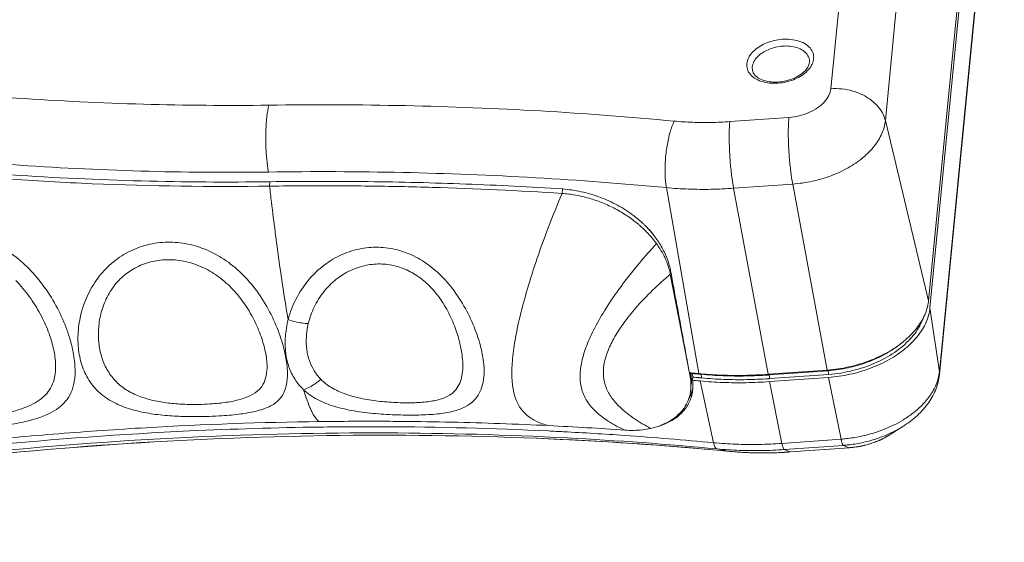
# Model space of a CAD drawing. Extents: x -84 to 1887, y -837 to 523.
# Drawn here: x 726 to 828, y -657 to -602 of the extents above; entities that cross this region are included whole.
import ezdxf

# ---------------------------------------------------------------- set-up
doc = ezdxf.new("R2010")
doc.units = 0
doc.header["$LTSCALE"] = 1.21
doc.header["$MEASUREMENT"] = 0
doc.layers.get('0').update_dxf_attribs({"linetype": 'CONTINUOUS', "lineweight": 9})

msp = doc.modelspace()

# ---------------------------------------------------------------- linework, layer by layer
at = {"color": 7, "linetype": 'Continuous'}
for p, q in [((809.86356, -609.62606), (816.57596, -540.85272)), ((815.50315, -612.92848), (822.21555, -544.15514)), ((826.6795, -562.78895), (819.9671, -631.56229)), ((820.11354, -632.31995), (826.82594, -563.54661)), ((827.79948, -570.15582), (821.08708, -638.92917)), ((827.80662, -570.43868), (821.09422, -639.21202)), ((801.73993, -607.3712), (801.75535, -607.72473)), ((801.75535, -607.72473), (801.75602, -607.72818)), ((799.41858, -613.03177), (805.5313, -612.59355)), ((819.9671, -631.56229), (815.50315, -612.92848)), ((751.86023, -619.25102), (751.81573, -619.70693)), ((782.11633, -620.00254), (782.07107, -620.46629)), ((792.86406, -619.86304), (796.21735, -639.1149)), ((799.8088, -619.9299), (805.92152, -619.49167)), ((799.8088, -619.9299), (803.36757, -639.18373)), ((809.48029, -638.7455), (805.92152, -619.49167)), ((793.2956, -628.48032), (793.26372, -628.80703)), ((793.26372, -628.80703), (795.31388, -639.41422)), ((821.08708, -638.92917), (820.11354, -632.31995)), ((795.35095, -639.03437), (795.31388, -639.41422)), ((795.33731, -639.03258), (795.34649, -639.08008)), ((795.59925, -639.47543), (795.56777, -639.79795)), ((796.4362, -639.18176), (796.50942, -639.56059)), ((803.36757, -639.18373), (809.48029, -638.7455)), ((809.58407, -638.81126), (803.47135, -639.24948)), ((803.47135, -639.24948), (803.54457, -639.62831)), ((809.62673, -639.50316), (803.51401, -639.94139)), ((809.65729, -639.19009), (803.54457, -639.62831)), ((809.65729, -639.19009), (809.56808, -638.72854)), ((810.91924, -645.89389), (809.62673, -639.50316)), ((821.09422, -639.21202), (821.08708, -638.92917)), ((796.36379, -639.87255), (797.7287, -646.26398)), ((803.51401, -639.94139), (804.80652, -646.33212)), ((815.89841, -645.474), (817.30733, -644.58804)), ((815.89762, -645.47449), (815.89841, -645.474)), ((810.91924, -645.89389), (804.80652, -646.33212)), ((811.15829, -646.53561), (805.04557, -646.97383)), ((811.15829, -646.53561), (811.76781, -646.78227)), ((799.4326, -647.1606), (798.1131, -646.9071)), ((799.4326, -647.1606), (799.45238, -647.16343)), ((805.04557, -646.97383), (805.6551, -647.2205)), ((805.6551, -647.2205), (811.76781, -646.78227)), ((805.6551, -647.2205), (805.67541, -647.22396)), ((805.67541, -647.22396), (811.78813, -646.78573)), ((811.76781, -646.78227), (811.78813, -646.78573))]:
    msp.add_line(p, q, dxfattribs=at)
for points, knots in [([(808.08345, -606.53235), (808.10211, -606.34114), (808.06165, -605.92588), (807.72243, -605.35181), (807.12943, -604.89667), (806.35895, -604.602), (805.4997, -604.47714), (804.63477, -604.50682), (803.81842, -604.66346), (803.07099, -604.92521), (802.3946, -605.28658), (801.80234, -605.75774), (801.35033, -606.33797), (801.19509, -606.80261), (801.17312, -607.02776)], [0, 0, 0, 0, 0.576346653, 1.211147867, 1.94431135, 2.776666246, 3.660379769, 4.532203982, 5.361328449, 6.14489905, 6.899412352, 7.651898241, 8.399816813, 9.078465515, 9.078465515, 9.078465515, 9.078465515]), ([(807.61304, -606.45542), (807.55879, -606.28243), (807.35384, -605.93445), (806.8461, -605.54509), (806.18579, -605.2921), (805.44951, -605.18501), (804.7084, -605.21024), (804.00902, -605.34421), (803.36876, -605.56813), (802.7893, -605.87725), (802.28152, -606.28037), (801.89279, -606.77783), (801.75887, -607.17715), (801.73993, -607.3712)], [0, 0, 0, 0, 0.543885368, 1.172149927, 1.885493594, 2.642848882, 3.389831814, 4.100090342, 4.7712547, 5.417357067, 6.061779619, 6.703029613, 7.28792335, 7.28792335, 7.28792335, 7.28792335]), ([(807.65904, -606.86261), (807.64143, -607.04298), (807.49646, -607.42646), (807.07017, -607.92593), (806.45173, -608.36761), (805.67907, -608.70974), (804.81552, -608.91708), (803.9411, -608.96741), (803.13597, -608.86), (802.46622, -608.60987), (801.97107, -608.24021), (801.7886, -607.89675), (801.75602, -607.72818)], [0, 0, 0, 0, 0.543705198, 1.18755031, 1.947973438, 2.804449863, 3.707536255, 4.598065904, 5.417632129, 6.127053188, 6.721706902, 7.236764351, 7.236764351, 7.236764351, 7.236764351]), ([(807.64699, -606.58958), (807.6528, -606.61964), (807.66136, -606.68012), (807.6652, -606.77155), (807.66199, -606.83233), (807.65904, -606.86261)], [0, 0, 0, 0, 0.0918666627, 0.1828713421, 0.2741453008, 0.2741453008, 0.2741453008, 0.2741453008]), ([(801.17312, -607.02776), (801.15446, -607.21896), (801.19455, -607.6338), (801.40703, -607.99276), (801.54497, -608.15321)], [0, 0, 0, 0, 0.576346653, 1.211147867, 1.211147867, 1.211147867, 1.211147867]), ([(801.54497, -608.15321), (801.7043, -608.33853), (802.12763, -608.66401), (802.89747, -608.95793), (803.75691, -609.08301), (804.62179, -609.05328), (805.43816, -608.89663), (806.18555, -608.63495), (806.86207, -608.27332), (807.45384, -607.8031), (807.76629, -607.40125), (807.88194, -607.18039)], [0, 0, 0, 0, 0.73316348, 1.56551838, 2.449231903, 3.321056109, 4.150180583, 4.933751183, 5.68826448, 6.440750374, 7.188668942, 7.188668942, 7.188668942, 7.188668942]), ([(712.47607, -609.39533), (716.85591, -609.88588), (725.61312, -610.67359), (738.71186, -611.30833), (747.41805, -611.38017), (751.73926, -611.32787)], [0, 0, 0, 0, 13.221690252, 26.368139304, 39.332718407, 39.332718407, 39.332718407, 39.332718407]), ([(805.5313, -612.59355), (805.88759, -612.568), (806.59507, -612.45677), (807.59553, -612.125), (808.48082, -611.64698), (809.19185, -611.05181), (809.68188, -610.37468), (809.83995, -609.86794), (809.86356, -609.62606)], [0, 0, 0, 0, 1.0715996, 2.136996439, 3.147958369, 4.072479194, 4.895830155, 5.624922226, 5.624922226, 5.624922226, 5.624922226]), ([(809.86356, -609.62606), (810.24421, -609.59877), (811.01139, -609.61213), (811.76482, -609.75748), (812.13127, -609.86283)], [0, 0, 0, 0, 1.144882493, 2.288774065, 2.288774065, 2.288774065, 2.288774065]), ([(812.13127, -609.86283), (812.51444, -609.97299), (813.24518, -610.25917), (814.20393, -610.88382), (814.95243, -611.66306), (815.289, -612.27813), (815.40219, -612.59171)], [0, 0, 0, 0, 1.196074011, 2.336804593, 3.407069909, 4.407219647, 4.407219647, 4.407219647, 4.407219647]), ([(751.73926, -611.32787), (751.65159, -611.71112), (751.52187, -612.56775), (751.4255, -613.93715), (751.41843, -615.41618), (751.50154, -616.86716), (751.6206, -617.80581), (751.69998, -618.24449)], [0, 0, 0, 0, 1.179454006, 2.592872716, 4.116156326, 5.613166812, 6.95059524, 6.95059524, 6.95059524, 6.95059524]), ([(751.73926, -611.32787), (756.45274, -611.2611), (765.83795, -611.29222), (779.82233, -611.8394), (789.07668, -612.54118), (793.66552, -612.97639)], [0, 0, 0, 0, 14.141854266, 28.148720325, 41.976990427, 41.976990427, 41.976990427, 41.976990427]), ([(793.66552, -612.97639), (793.49216, -613.34774), (793.19871, -614.19095), (792.90019, -615.55817), (792.72959, -617.03538), (792.70294, -618.48634), (792.78795, -619.42608), (792.86406, -619.86304)], [0, 0, 0, 0, 1.229447377, 2.665485283, 4.192380597, 5.682582829, 7.013210914, 7.013210914, 7.013210914, 7.013210914]), ([(793.66552, -612.97639), (794.29288, -613.03589), (795.56118, -613.11868), (797.4817, -613.13639), (798.77068, -613.07822), (799.41858, -613.03177)], [0, 0, 0, 0, 1.890538918, 3.810493621, 5.759193144, 5.759193144, 5.759193144, 5.759193144]), ([(805.5313, -612.59355), (805.51276, -612.78353), (805.4846, -613.19204), (805.47212, -613.60123), (805.46866, -613.81963)], [0, 0, 0, 0, 0.572647974, 1.227930422, 1.227930422, 1.227930422, 1.227930422]), ([(805.92152, -619.49167), (806.59953, -619.44306), (807.94679, -619.2472), (809.88082, -618.67951), (811.65144, -617.86276), (813.17346, -616.83527), (814.37407, -615.64215), (815.19344, -614.33482), (815.45849, -613.3861), (815.50315, -612.92848)], [0, 0, 0, 0, 2.039257894, 4.067890894, 6.027396111, 7.865953017, 9.549891156, 11.068730822, 12.448092187, 12.448092187, 12.448092187, 12.448092187]), ([(815.40219, -612.59171), (815.42218, -612.64709), (815.45899, -612.75847), (815.48955, -612.87173), (815.50315, -612.92848)], [0, 0, 0, 0, 0.1766340284, 0.351716122, 0.351716122, 0.351716122, 0.351716122]), ([(799.41858, -613.03177), (799.38103, -613.41656), (799.34386, -614.27159), (799.36028, -615.63381), (799.44467, -617.10709), (799.58928, -618.55384), (799.72762, -619.49071), (799.8088, -619.9299)], [0, 0, 0, 0, 1.159852282, 2.564356191, 4.085970534, 5.585294732, 6.925162504, 6.925162504, 6.925162504, 6.925162504]), ([(805.46866, -613.81963), (805.4613, -614.28442), (805.47541, -615.25083), (805.56067, -616.70749), (805.70465, -618.13494), (805.84147, -619.05861), (805.92152, -619.49167)], [0, 0, 0, 0, 1.39453806, 2.898037942, 4.376267289, 5.697460043, 5.697460043, 5.697460043, 5.697460043]), ([(711.75683, -616.21524), (716.21212, -616.73688), (725.12093, -617.57353), (738.44778, -618.24081), (747.30494, -618.30673), (751.69998, -618.24449)], [0, 0, 0, 0, 13.457161147, 26.8332449, 40.019696268, 40.019696268, 40.019696268, 40.019696268]), ([(711.57506, -617.80539), (712.90705, -617.95156), (715.73227, -618.24313), (720.05001, -618.63022), (726.01883, -619.08178), (736.59962, -619.66363), (745.70596, -619.79114), (751.81571, -619.70571)], [0, 0, 0, 0, 4.019948436, 8.520415795, 13.004747466, 21.97697094, 40.3080204, 40.3080204, 40.3080204, 40.3080204]), ([(711.61932, -617.35174), (716.11321, -617.84528), (725.08463, -618.63323), (738.50943, -619.25732), (747.42731, -619.31365), (751.86022, -619.25102)], [0, 0, 0, 0, 13.562716972, 27.008109178, 40.308176953, 40.308176953, 40.308176953, 40.308176953]), ([(751.69998, -618.24449), (756.32782, -618.17893), (765.5423, -618.20949), (779.27246, -618.74672), (788.35854, -619.43573), (792.86406, -619.86304)], [0, 0, 0, 0, 13.884896735, 27.636672839, 41.213893434, 41.213893434, 41.213893434, 41.213893434]), ([(751.81573, -619.70693), (753.10315, -619.68894), (755.44774, -619.66761), (758.86768, -619.66714), (763.19331, -619.702), (770.93789, -619.86239), (777.60316, -620.17518), (782.07107, -620.46629)], [0, 0, 0, 0, 3.86263229, 7.033939658, 10.259726622, 16.839759829, 30.271912529, 30.271912529, 30.271912529, 30.271912529]), ([(782.11633, -620.00254), (778.78588, -619.78679), (772.09126, -619.44384), (762.00251, -619.19425), (755.24825, -619.20315), (751.86023, -619.25102)], [0, 0, 0, 0, 10.012302745, 20.107318861, 30.272395965, 30.272395965, 30.272395965, 30.272395965]), ([(782.11633, -620.00254), (782.768, -620.04475), (784.08206, -620.23698), (785.99794, -620.80525), (787.81604, -621.64163), (789.29764, -622.5942), (790.13228, -623.2912), (790.4471, -623.58374)], [0, 0, 0, 0, 1.959113788, 3.966444824, 5.976075424, 7.942753452, 9.232035081, 9.232035081, 9.232035081, 9.232035081]), ([(792.86406, -619.86304), (793.62162, -619.93489), (795.15252, -620.0348), (797.47084, -620.05618), (799.02658, -619.98597), (799.8088, -619.9299)], [0, 0, 0, 0, 2.282864161, 4.599460466, 6.952133833, 6.952133833, 6.952133833, 6.952133833]), ([(780.68974, -644.49456), (780.23863, -644.38324), (779.4015, -644.09934), (778.49112, -643.50317), (777.92995, -642.91809), (777.58331, -642.42043), (777.30506, -641.8519), (777.02333, -640.98434), (776.84809, -639.70475), (776.88053, -637.9407), (777.14521, -635.84125), (777.64604, -633.39439), (778.38587, -630.60097), (779.77021, -626.21028), (781.07837, -622.8096), (782.07107, -620.46629)], [0, 0, 0, 0, 1.393942614, 2.62867349, 3.22019629, 3.817202889, 4.440689113, 5.112191048, 6.545938195, 8.288984666, 10.393191166, 12.885137989, 15.776784586, 19.058471529, 26.69318738, 26.69318738, 26.69318738, 26.69318738]), ([(782.07107, -620.46629), (782.54003, -620.49685), (783.48497, -620.61383), (784.88481, -620.94002), (786.25899, -621.4141), (787.57942, -622.02988), (788.82377, -622.77079), (789.67466, -623.40953), (790.11192, -623.78781), (790.18799, -623.85529)], [0, 0, 0, 0, 1.409883012, 2.849580481, 4.304806872, 5.76286232, 7.212803459, 8.642197395, 8.947259197, 8.947259197, 8.947259197, 8.947259197]), ([(753.73937, -633.51977), (753.39231, -631.51738), (752.7825, -627.47396), (752.26275, -623.41881), (752.0147, -621.37783)], [0, 0, 0, 0, 6.096738125, 12.264717478, 12.264717478, 12.264717478, 12.264717478]), ([(790.18799, -623.85529), (790.46071, -624.09721), (791.04681, -624.66559), (791.57038, -625.294), (791.83501, -625.65894)], [0, 0, 0, 0, 1.093669403, 2.446026952, 2.446026952, 2.446026952, 2.446026952]), ([(715.64297, -644.34853), (716.28411, -644.50232), (717.63239, -644.71179), (719.7128, -644.81629), (721.8455, -644.75667), (723.9264, -644.56355), (725.82115, -644.2615), (727.43296, -643.86964), (728.73182, -643.40782), (729.76285, -642.86275), (730.57933, -642.19358), (731.21332, -641.33618), (731.62813, -640.20609), (731.75678, -638.76444), (731.56893, -637.01714), (731.0521, -635.00435), (730.18353, -632.83614), (728.96135, -630.67955), (727.43262, -628.70063), (725.67022, -627.02592), (723.75891, -625.73838), (721.80364, -624.86855), (720.47325, -624.54346), (719.83098, -624.45058)], [0, 0, 0, 0, 1.977993086, 4.079181838, 6.24272927, 8.372938161, 10.344760677, 11.993675971, 13.34262243, 14.470671467, 15.47547716, 16.48413821, 17.631952359, 19.03976483, 20.787775745, 22.880708034, 25.255888478, 27.774642374, 30.293206907, 32.730690437, 35.036950906, 37.172237077, 39.119088639, 39.119088639, 39.119088639, 39.119088639]), ([(791.30129, -624.49245), (791.36375, -624.56657), (791.46108, -624.68516), (791.55586, -624.80577), (791.59039, -624.85045)], [0, 0, 0, 0, 0.2907743486, 0.4601787157, 0.4601787157, 0.4601787157, 0.4601787157]), ([(791.59039, -624.85045), (791.85599, -625.19403), (792.36519, -625.94292), (792.93813, -627.1204), (793.18974, -627.95791), (793.27044, -628.35122)], [0, 0, 0, 0, 1.302808134, 2.708062273, 3.912558823, 3.912558823, 3.912558823, 3.912558823]), ([(741.2665, -625.50621), (740.57181, -625.51742), (739.17068, -625.69623), (737.18112, -626.44415), (735.4242, -627.64193), (734.46614, -628.6852), (734.05231, -629.24425)], [0, 0, 0, 0, 2.084349827, 4.195379848, 6.318532303, 8.405194572, 8.405194572, 8.405194572, 8.405194572]), ([(747.66291, -643.42057), (748.28665, -643.36506), (749.46354, -643.2266), (751.05605, -642.86941), (752.32627, -642.30875), (753.18658, -641.44448), (753.62509, -640.30131), (753.71115, -638.88172), (753.47918, -637.14842), (752.92004, -635.12175), (752.00786, -632.93138), (750.74131, -630.79211), (749.17861, -628.90413), (747.39394, -627.38573), (745.4432, -626.28778), (743.38233, -625.63049), (741.96487, -625.49495), (741.2665, -625.50621)], [0, 0, 0, 0, 1.878614252, 3.550073251, 4.886270131, 5.985388307, 7.110312804, 8.477605939, 10.212305968, 12.33581281, 14.768304248, 17.3097644, 19.766123062, 22.087178562, 24.300193529, 26.436949251, 28.532325843, 28.532325843, 28.532325843, 28.532325843]), ([(768.92344, -628.39628), (768.38216, -627.93161), (767.23696, -627.12006), (765.32889, -626.3126), (763.32899, -625.96585), (761.28875, -626.0948), (759.27919, -626.71471), (757.40169, -627.82608), (755.76423, -629.39427), (754.48976, -631.32206), (753.93131, -632.77811), (753.73937, -633.51976)], [0, 0, 0, 0, 2.140110895, 4.176683492, 6.166044191, 8.174737694, 10.253460669, 12.416618844, 14.661221763, 16.99731922, 19.295584434, 19.295584434, 19.295584434, 19.295584434]), ([(791.83501, -625.65894), (792.0726, -625.9866), (792.49912, -626.65772), (792.92367, -627.58324), (793.10903, -628.16536), (793.16585, -628.37999)], [0, 0, 0, 0, 1.214188652, 2.377906454, 3.043981481, 3.043981481, 3.043981481, 3.043981481]), ([(739.69804, -627.50409), (739.14204, -627.63034), (738.05993, -628.01479), (736.64815, -628.96572), (735.89727, -629.80701), (735.57987, -630.25671)], [0, 0, 0, 0, 1.710480893, 3.404504763, 5.05578602, 5.05578602, 5.05578602, 5.05578602]), ([(746.76568, -642.15559), (747.272, -642.09672), (748.22729, -641.94841), (749.51458, -641.57807), (750.52378, -641.02576), (751.19141, -640.25892), (751.52734, -639.30419), (751.59344, -638.15717), (751.40206, -636.78427), (750.94746, -635.19253), (750.20883, -633.46191), (749.1887, -631.74867), (747.92337, -630.21074), (746.46448, -628.95583), (744.85995, -628.0314), (743.15684, -627.45923), (741.41203, -627.25591), (740.25523, -627.37756), (739.69804, -627.50409)], [0, 0, 0, 0, 1.52918857, 2.894799782, 4.002870038, 4.930846477, 5.874871749, 6.983388638, 8.348074557, 10.015272124, 11.936362583, 13.977498076, 15.976789508, 17.884860497, 19.719327063, 21.497732817, 23.23740028, 24.951512268, 24.951512268, 24.951512268, 24.951512268]), ([(767.94369, -629.655), (767.51691, -629.27805), (766.60516, -628.61953), (765.07178, -627.97025), (763.45224, -627.70345), (761.7963, -627.83359), (760.17053, -628.37051), (758.66359, -629.306), (757.36827, -630.60431), (756.38396, -632.17486), (755.96483, -633.34646), (755.82427, -633.93779)], [0, 0, 0, 0, 1.708245647, 3.344221552, 4.952493216, 6.585124034, 8.279452767, 10.040204652, 11.857871245, 13.733665607, 15.557098038, 15.557098038, 15.557098038, 15.557098038]), ([(788.56291, -644.96164), (787.98365, -644.69452), (786.93367, -644.14116), (785.59811, -643.1477), (784.77027, -642.20319), (784.32646, -641.39566), (784.02457, -640.57302), (783.87555, -639.43502), (784.04206, -637.95929), (784.53322, -636.31979), (785.3473, -634.50309), (786.48445, -632.50504), (788.05895, -630.17545), (789.32065, -628.56314), (790.07347, -627.66398)], [0, 0, 0, 0, 1.913650593, 3.54807055, 4.970145476, 5.638447931, 6.302618786, 7.589381744, 9.037709929, 10.726777861, 12.704387977, 14.998064959, 17.61540444, 21.133493764, 21.133493764, 21.133493764, 21.133493764]), ([(734.05231, -629.24425), (733.61842, -629.83039), (732.89698, -631.07041), (732.22581, -633.05185), (731.95085, -635.01564), (732.03832, -636.89242), (732.47819, -638.63211), (733.31086, -640.18385), (734.55632, -641.45619), (736.12592, -642.37645), (737.90759, -642.97234), (739.79212, -643.32505), (741.69819, -643.50882), (743.51471, -643.5749), (745.14493, -643.56545), (746.50719, -643.50982), (747.3158, -643.45144), (747.66291, -643.42057)], [0, 0, 0, 0, 2.18776989, 4.265310934, 6.240257416, 8.102117773, 9.868669575, 11.580607018, 13.32281809, 15.13990766, 16.986008121, 18.932644483, 20.880327467, 22.725894594, 24.383632781, 25.769909597, 26.815359372, 26.815359372, 26.815359372, 26.815359372]), ([(755.33791, -640.77394), (755.76501, -641.17513), (756.78575, -641.88171), (758.58612, -642.57394), (760.61901, -643.01425), (762.80648, -643.27637), (765.03754, -643.40425), (767.17445, -643.42156), (769.09208, -643.32251), (770.71089, -643.07604), (771.99585, -642.63822), (772.93624, -641.99091), (773.54466, -641.16912), (773.89304, -640.21843), (774.03627, -639.1049), (773.9642, -637.75004), (773.62576, -636.09111), (772.96843, -634.14928), (771.96009, -632.06146), (770.62046, -630.0671), (769.51095, -628.90065), (768.92344, -628.39628)], [0, 0, 0, 0, 1.757925777, 3.672009143, 5.753097611, 7.983489191, 10.275568846, 12.454145403, 14.391701978, 16.03115413, 17.353019382, 18.43011812, 19.401301538, 20.370271009, 21.436537083, 22.748125618, 24.422700267, 26.500673514, 28.883315666, 31.357948406, 33.680877298, 33.680877298, 33.680877298, 33.680877298]), ([(788.64637, -643.10389), (788.49458, -642.98002), (787.98194, -642.5386), (787.36382, -641.8818), (786.86999, -641.11749), (786.52519, -640.38329), (786.29864, -639.40056), (786.36312, -638.14918), (786.74613, -636.81161), (787.43832, -635.37809), (788.43727, -633.8426), (790.29588, -631.52941), (792.002, -629.88682), (793.26372, -628.80703)], [0, 0, 0, 0, 0.587784945, 2.030002829, 2.683671281, 3.31051017, 4.456424442, 5.667053597, 7.029617137, 8.60361101, 10.42612458, 12.513618964, 17.495685888, 17.495685888, 17.495685888, 17.495685888]), ([(793.2956, -628.48032), (793.512, -629.65266), (793.94465, -631.99649), (794.59338, -635.51096), (795.02571, -637.85308), (795.2418, -639.02372)], [0, 0, 0, 0, 3.576443888, 7.15028307, 10.721519185, 10.721519185, 10.721519185, 10.721519185]), ([(716.61189, -643.04753), (717.12952, -643.20856), (718.22584, -643.44585), (719.93174, -643.59194), (721.68563, -643.57053), (723.39905, -643.40465), (724.9575, -643.11902), (726.27958, -642.74014), (727.33895, -642.29146), (728.17458, -641.77459), (728.83046, -641.15864), (729.329, -640.39254), (729.64733, -639.41947), (729.73628, -638.20871), (729.55727, -636.76357), (729.10193, -635.11219), (728.34902, -633.32982), (727.3071, -631.53746), (726.32524, -630.26972), (725.71497, -629.61525), (725.58794, -629.48415)], [0, 0, 0, 0, 1.626282538, 3.349864953, 5.127467827, 6.881079487, 8.50834896, 9.874205721, 10.998910387, 11.949515461, 12.807056007, 13.676901037, 14.662979264, 15.845113348, 17.289338659, 19.011062847, 20.969034921, 23.077703258, 25.214216802, 25.761849, 25.761849, 25.761849, 25.761849]), ([(735.57987, -630.25671), (735.2467, -630.72893), (734.70465, -631.73365), (734.23243, -633.33329), (734.07059, -634.92033), (734.18713, -636.44398), (734.56383, -637.87109), (735.23226, -639.16634), (736.20627, -640.26953), (737.44388, -641.10865), (738.86382, -641.67871), (740.37661, -642.03647), (741.91715, -642.23268), (743.39158, -642.31083), (744.71795, -642.30644), (745.82657, -642.25006), (746.48387, -642.18835), (746.76568, -642.15559)], [0, 0, 0, 0, 1.733776751, 3.39018499, 4.974844495, 6.493170976, 7.951261621, 9.374189363, 10.8263117, 12.318733463, 13.81683942, 15.392347396, 16.970394959, 18.469856672, 19.818947898, 20.947783603, 21.79890742, 21.79890742, 21.79890742, 21.79890742]), ([(757.11321, -639.68509), (757.44401, -640.0216), (758.23519, -640.62927), (759.65237, -641.26616), (761.27361, -641.70334), (763.03615, -641.97987), (764.84252, -642.12469), (766.57245, -642.15135), (768.11499, -642.05698), (769.40025, -641.82374), (770.39983, -641.41871), (771.09914, -640.83244), (771.52106, -640.11421), (771.74411, -639.30159), (771.82397, -638.3638), (771.75913, -637.23864), (771.51164, -635.87863), (771.0358, -634.30161), (770.28694, -632.61533), (769.26771, -631.00488), (768.40476, -630.06223), (767.94369, -629.655)], [0, 0, 0, 0, 1.415623933, 2.954646983, 4.633703612, 6.439114728, 8.300089143, 10.066114878, 11.625681807, 12.930069879, 13.97043597, 14.824204935, 15.616240367, 16.430125006, 17.333185173, 18.428676121, 19.801704701, 21.471022431, 23.359251706, 25.31970655, 27.16519897, 27.16519897, 27.16519897, 27.16519897]), ([(809.62673, -639.50316), (810.36873, -639.44997), (811.84325, -639.23561), (813.95992, -638.61433), (815.89793, -637.72039), (817.56376, -636.59582), (818.87786, -635.28989), (819.77459, -633.8591), (820.06466, -632.82076), (820.11354, -632.31995)], [0, 0, 0, 0, 2.231721544, 4.45214336, 6.596551899, 8.609246616, 10.452091631, 12.114500908, 13.624066986, 13.624066986, 13.624066986, 13.624066986]), ([(817.212, -635.92493), (817.28306, -635.86907), (817.83135, -635.42656), (818.73147, -634.53271), (819.53954, -633.2419), (819.81939, -632.38868), (819.88966, -632.05912)], [0, 0, 0, 0, 0.271165993, 2.114011008, 3.776420285, 4.787316729, 4.787316729, 4.787316729, 4.787316729]), ([(753.73938, -633.51973), (753.5911, -634.09744), (753.4005, -635.23868), (753.4299, -636.90492), (753.76174, -638.41609), (754.3922, -639.73075), (755.00114, -640.45722), (755.33791, -640.77396)], [0, 0, 0, 0, 1.789294601, 3.449128916, 4.971469873, 6.39500095, 7.781959341, 7.781959341, 7.781959341, 7.781959341]), ([(753.73938, -633.51973), (753.9701, -633.6003), (754.43387, -633.7392), (755.13163, -633.88032), (755.59684, -633.92774), (755.82426, -633.93779)], [0, 0, 0, 0, 0.733128506, 1.449978168, 2.132906826, 2.132906826, 2.132906826, 2.132906826]), ([(755.82426, -633.93779), (755.71618, -634.39309), (755.58267, -635.29059), (755.62469, -636.5968), (755.89325, -637.78318), (756.3855, -638.82779), (756.85295, -639.42013), (757.11321, -639.68509)], [0, 0, 0, 0, 1.403875061, 2.705139002, 3.900019981, 5.027468241, 6.141679117, 6.141679117, 6.141679117, 6.141679117]), ([(819.3713, -633.48429), (819.30984, -633.65028), (818.98984, -634.39392), (818.08633, -635.64263), (816.45186, -637.00889), (814.41618, -638.10897), (812.1121, -638.87403), (810.48108, -639.13103), (809.65729, -639.19009)], [0, 0, 0, 0, 0.531005519, 2.424348609, 4.550825266, 6.875632728, 9.324443786, 11.802170398, 11.802170398, 11.802170398, 11.802170398]), ([(809.57312, -638.73857), (810.28393, -638.68326), (811.72653, -638.46923), (813.81352, -637.85665), (815.66928, -637.00071), (816.75534, -636.28386), (817.212, -635.92493)], [0, 0, 0, 0, 2.138865489, 4.359287305, 6.503695849, 8.246191796, 8.246191796, 8.246191796, 8.246191796]), ([(809.58407, -638.81126), (810.2902, -638.76063), (811.69341, -638.55667), (813.70791, -637.9653), (815.55172, -637.11501), (816.6734, -636.35758), (817.1835, -635.93106), (817.20374, -635.914)], [0, 0, 0, 0, 2.123843785, 4.236934043, 6.277685388, 8.193089744, 8.272485879, 8.272485879, 8.272485879, 8.272485879]), ([(796.4362, -639.18176), (797.20308, -639.25449), (798.75459, -639.35578), (801.06955, -639.37711), (802.61254, -639.30923), (803.3709, -639.25657)], [0, 0, 0, 0, 2.310977387, 4.661400272, 6.941979182, 6.941979182, 6.941979182, 6.941979182]), ([(803.36757, -639.18373), (802.56291, -639.24142), (800.9606, -639.31376), (798.64788, -639.29245), (797.14503, -639.1983), (796.43912, -639.13531)], [0, 0, 0, 0, 2.420191129, 4.809060528, 6.935210518, 6.935210518, 6.935210518, 6.935210518]), ([(821.05199, -639.19839), (820.99381, -639.55596), (820.76383, -640.34187), (820.14513, -641.42974), (819.30165, -642.41384), (818.36773, -643.22622), (817.39961, -643.88784), (816.43621, -644.41883), (815.5028, -644.83903), (814.60803, -645.16867), (813.7548, -645.42364), (812.94953, -645.61498), (812.20446, -645.75135), (811.53457, -645.84137), (811.11416, -645.87992), (810.91924, -645.89389)], [0, 0, 0, 0, 1.086803255, 2.431714815, 3.723168795, 4.957927784, 6.134793968, 7.234544275, 8.253854932, 9.202865719, 10.093160815, 10.923787489, 11.684704969, 12.364572388, 12.950846644, 12.950846644, 12.950846644, 12.950846644]), ([(817.30733, -644.58803), (817.84365, -644.25078), (818.83011, -643.50878), (820.0143, -642.17725), (820.79842, -640.72908), (821.04602, -639.70585), (821.09422, -639.21202)], [0, 0, 0, 0, 1.900642311, 3.67891593, 5.305273799, 6.79379154, 6.79379154, 6.79379154, 6.79379154]), ([(755.33791, -640.77394), (755.54594, -640.70688), (755.96464, -640.52806), (756.56065, -640.15897), (756.93296, -639.85278), (757.11321, -639.68509)], [0, 0, 0, 0, 0.655701825, 1.358471388, 2.09702824, 2.09702824, 2.09702824, 2.09702824]), ([(795.56777, -639.79795), (795.65625, -639.80615), (795.83318, -639.82259), (796.09852, -639.84746), (796.27537, -639.86417), (796.36379, -639.87255)], [0, 0, 0, 0, 0.2665709768, 0.5330717086, 0.7995020582, 0.7995020582, 0.7995020582, 0.7995020582]), ([(803.51401, -639.94139), (802.70935, -639.99907), (801.10703, -640.07142), (798.72011, -640.04942), (797.14322, -639.94647), (796.36379, -639.87255)], [0, 0, 0, 0, 2.420191134, 4.809060533, 7.157839214, 7.157839214, 7.157839214, 7.157839214]), ([(803.38809, -639.63926), (802.64833, -639.6897), (801.12405, -639.75577), (798.82781, -639.73461), (797.2763, -639.63332), (796.50942, -639.56059)], [0, 0, 0, 0, 2.224435745, 4.57485863, 6.885836016, 6.885836016, 6.885836016, 6.885836016]), ([(756.96861, -644.076), (756.84818, -644.01196), (756.6063, -643.77941), (756.3702, -643.40052), (756.1612, -643.00075), (755.90316, -642.43312), (755.62269, -641.68406), (755.42318, -641.0571), (755.33791, -640.77399)], [0, 0, 0, 0, 0.40920077, 0.978292296, 1.338481595, 1.7616289, 2.848223986, 3.735250294, 3.735250294, 3.735250294, 3.735250294]), ([(795.38199, -640.75466), (795.36544, -640.92442), (795.2927, -641.38578), (795.04444, -642.11327), (794.57027, -642.88012), (793.93084, -643.54448), (793.14402, -644.09223), (792.23218, -644.51729), (791.57145, -644.70956), (791.22791, -644.78497)], [0, 0, 0, 0, 0.511714933, 1.397747257, 2.28574921, 3.195142025, 4.144725979, 5.145555231, 6.200701798, 6.200701798, 6.200701798, 6.200701798]), ([(795.54354, -641.05193), (795.47397, -641.45807), (795.20157, -642.26376), (794.40552, -643.30311), (793.43733, -644.00018), (792.74703, -644.31605), (792.46553, -644.423)], [0, 0, 0, 0, 1.236172391, 2.499718906, 3.867001337, 4.770409139, 4.770409139, 4.770409139, 4.770409139]), ([(795.5372, -640.79385), (795.48132, -641.02518), (795.37196, -641.35365), (795.22176, -641.66327), (795.1719, -641.75668)], [0, 0, 0, 0, 0.713933572, 1.031584248, 1.031584248, 1.031584248, 1.031584248]), ([(791.22783, -644.78498), (790.64642, -644.47205), (789.89828, -644.02865), (789.19171, -643.52508), (789.02605, -643.40078)], [0, 0, 0, 0, 1.980841839, 2.602182711, 2.602182711, 2.602182711, 2.602182711]), ([(756.96861, -644.076), (750.99441, -644.15283), (742.00138, -644.47225), (731.51741, -645.19342), (725.49192, -645.7078), (721.12338, -646.12901), (718.26427, -646.43475), (716.91118, -646.58613)], [0, 0, 0, 0, 17.924078734, 26.98432786, 31.524426409, 36.065888285, 40.150484767, 40.150484767, 40.150484767, 40.150484767]), ([(780.68974, -644.49456), (777.34398, -644.33157), (772.29704, -644.15338), (766.39113, -644.06129), (762.97178, -644.04173), (760.11168, -644.04425), (758.10882, -644.06134), (756.96861, -644.076)], [0, 0, 0, 0, 10.049181818, 15.147951165, 17.719527788, 20.307296408, 23.728216951, 23.728216951, 23.728216951, 23.728216951]), ([(788.56291, -644.96164), (787.25741, -644.87023), (784.6338, -644.70038), (782.00852, -644.55881), (780.68974, -644.49456)], [0, 0, 0, 0, 3.926089028, 7.887116156, 7.887116156, 7.887116156, 7.887116156]), ([(817.30251, -644.59106), (817.26887, -644.6122), (816.94323, -644.81426), (816.32782, -645.15345), (815.45324, -645.54716), (814.6148, -645.85605), (813.81531, -646.09496), (813.06074, -646.27426), (812.36258, -646.40204), (811.73488, -646.4864), (811.34094, -646.52251), (811.15829, -646.53561)], [0, 0, 0, 0, 0.119205345, 1.149705952, 2.104832137, 2.994085105, 3.828319671, 4.606643073, 5.319646791, 5.956704082, 6.506061623, 6.506061623, 6.506061623, 6.506061623]), ([(668.2208, -656.57438), (675.4854, -654.88214), (690.09778, -651.87836), (712.1769, -648.52651), (734.288, -646.34675), (756.28142, -645.35378), (777.55741, -645.5497), (791.45909, -646.43276), (798.10539, -647.03821)], [0, 0, 0, 0, 22.37728117, 44.72980835, 66.96731894, 89.00095271, 110.745359057, 130.766815264, 130.766815264, 130.766815264, 130.766815264]), ([(668.22638, -656.56688), (675.4778, -654.87771), (690.07588, -651.87631), (712.14619, -648.52434), (734.26866, -646.34284), (756.27633, -645.34992), (778.00318, -645.55155), (792.34807, -646.4887), (799.4326, -647.1606)], [0, 0, 0, 0, 22.33665943, 44.686460395, 66.941238132, 88.994733184, 110.744428195, 132.093394387, 132.093394387, 132.093394387, 132.093394387]), ([(798.1131, -646.9071), (792.94453, -646.41691), (781.55057, -645.58461), (763.42744, -645.0895), (743.48917, -645.53145), (723.08532, -647.01907), (703.15498, -649.46777), (684.98468, -652.56084), (673.55531, -654.99547), (668.33818, -656.21077)], [0, 0, 0, 0, 15.575280202, 34.261214554, 54.368585395, 75.379361368, 95.608479582, 114.585893996, 130.656312824, 130.656312824, 130.656312824, 130.656312824]), ([(756.98199, -644.64419), (752.4985, -644.70393), (741.03, -645.05171), (727.6947, -646.02398), (718.86344, -646.95298), (716.98312, -647.16371)], [0, 0, 0, 0, 13.451683093, 34.415019715, 40.091301495, 40.091301495, 40.091301495, 40.091301495]), ([(780.67511, -645.04917), (774.98598, -644.77567), (767.08538, -644.57555), (759.1857, -644.61483), (756.98199, -644.64419)], [0, 0, 0, 0, 17.087103763, 23.698804779, 23.698804779, 23.698804779, 23.698804779]), ([(788.52242, -645.50922), (786.42618, -645.36402), (783.81053, -645.20533), (781.19354, -645.07409), (780.67511, -645.04917)], [0, 0, 0, 0, 6.30377913, 7.860847618, 7.860847618, 7.860847618, 7.860847618]), ([(791.22791, -644.78497), (790.94668, -644.84669), (790.36668, -644.94135), (789.47443, -644.99913), (788.86865, -644.98305), (788.56291, -644.96164)], [0, 0, 0, 0, 0.863768045, 1.759379313, 2.678852468, 2.678852468, 2.678852468, 2.678852468]), ([(811.78813, -646.78573), (812.27443, -646.75087), (813.24129, -646.60392), (814.62975, -646.16583), (815.49421, -645.72817), (815.89841, -645.474)], [0, 0, 0, 0, 1.462668157, 2.91959205, 4.352035802, 4.352035802, 4.352035802, 4.352035802]), ([(814.85167, -646.02621), (814.98922, -645.96585), (815.34628, -645.79791), (815.69089, -645.6045), (815.89763, -645.47451)], [0, 0, 0, 0, 0.450643566, 1.183293605, 1.183293605, 1.183293605, 1.183293605]), ([(804.80652, -646.33212), (804.01013, -646.38921), (802.42393, -646.46083), (800.06118, -646.43907), (798.50013, -646.33714), (797.7287, -646.26398)], [0, 0, 0, 0, 2.395296785, 4.760692094, 7.085352101, 7.085352101, 7.085352101, 7.085352101]), ([(798.1131, -646.9071), (798.05355, -646.89566), (797.92684, -646.80205), (797.80737, -646.56847), (797.75256, -646.3757), (797.7287, -646.26398)], [0, 0, 0, 0, 0.1819222373, 0.4372146653, 0.7799352008, 0.7799352008, 0.7799352008, 0.7799352008]), ([(805.04557, -646.97383), (805.00746, -646.95841), (804.94453, -646.84181), (804.87185, -646.63112), (804.82881, -646.44234), (804.80652, -646.33212)], [0, 0, 0, 0, 0.1233414236, 0.356675951, 0.6940509341, 0.6940509341, 0.6940509341, 0.6940509341]), ([(811.15829, -646.53561), (811.12018, -646.52019), (811.05724, -646.40358), (810.98457, -646.19289), (810.94153, -646.00412), (810.91924, -645.89389)], [0, 0, 0, 0, 0.1233414236, 0.356675951, 0.6940509391, 0.6940509391, 0.6940509391, 0.6940509391]), ([(811.92981, -646.76924), (812.11871, -646.75239), (812.47337, -646.70985), (812.82502, -646.64755), (812.98893, -646.61406)], [0, 0, 0, 0, 0.568972622, 1.070850599, 1.070850599, 1.070850599, 1.070850599]), ([(813.33088, -646.53762), (813.34143, -646.53506), (813.67192, -646.45421), (814.05237, -646.33929), (814.41359, -646.20467), (814.46599, -646.18459)], [0, 0, 0, 0, 0.032566046, 1.020754368, 1.18908866, 1.18908866, 1.18908866, 1.18908866]), ([(805.04557, -646.97383), (804.26554, -647.02976), (802.71191, -647.09991), (800.39768, -647.07859), (798.86868, -646.97876), (798.1131, -646.9071)], [0, 0, 0, 0, 2.346108825, 4.662930121, 6.939852357, 6.939852357, 6.939852357, 6.939852357]), ([(805.05869, -647.26333), (804.56506, -647.29097), (803.37828, -647.33499), (801.50683, -647.31772), (800.13266, -647.22795), (799.45238, -647.16343)], [0, 0, 0, 0, 1.483207654, 3.561838331, 5.611836522, 5.611836522, 5.611836522, 5.611836522]), ([(799.52557, -647.16929), (799.78441, -647.19314), (800.33546, -647.2377), (800.94473, -647.27274), (801.29467, -647.28782), (801.35202, -647.29016)], [0, 0, 0, 0, 0.779831574, 1.658398616, 1.83061275, 1.83061275, 1.83061275, 1.83061275]), ([(801.69659, -647.30258), (801.8189, -647.30641), (802.2377, -647.31747), (802.78068, -647.32265), (803.20126, -647.31969), (803.32525, -647.31822)], [0, 0, 0, 0, 0.367101113, 1.256823087, 1.628836209, 1.628836209, 1.628836209, 1.628836209]), ([(803.7668, -647.31043), (803.79408, -647.30979), (804.12172, -647.30178), (804.65645, -647.28192), (805.16341, -647.25323), (805.37028, -647.23989)], [0, 0, 0, 0, 0.081867109, 0.983210326, 1.605118361, 1.605118361, 1.605118361, 1.605118361])]:
    msp.add_open_spline(points, degree=3, knots=knots, dxfattribs=at)
for points in [[(807.64674, -606.58962), (807.63808, -606.54432), (807.62684, -606.49943), (807.61304, -606.45542)], [(807.97954, -606.96416), (808.01052, -606.88278), (808.03598, -606.79901), (808.05461, -606.71395)], [(808.05461, -606.71395), (808.06772, -606.65408), (808.0775, -606.59335), (808.08345, -606.53235)], [(807.88194, -607.18039), (807.91862, -607.11033), (807.95141, -607.03807), (807.97954, -606.96416)], [(752.0147, -621.37783), (751.94702, -620.82098), (751.88034, -620.26401), (751.81446, -619.70695)], [(790.44645, -623.58318), (790.42895, -623.58167), (790.41144, -623.58017), (790.39393, -623.57866)], [(790.44645, -623.58318), (790.51667, -623.65043), (790.58609, -623.71851), (790.65467, -623.78742)], [(790.4471, -623.58374), (790.51806, -623.64968), (790.58824, -623.71647), (790.65759, -623.7841)], [(790.65467, -623.78742), (790.87961, -624.01345), (791.09578, -624.24862), (791.30129, -624.49245)], [(790.65759, -623.7841), (790.73132, -623.856), (790.80413, -623.92886), (790.87596, -624.00266)], [(790.87596, -624.00266), (791.02679, -624.15762), (791.1734, -624.31682), (791.31511, -624.48015)], [(791.31511, -624.48015), (791.41585, -624.59626), (791.51416, -624.71451), (791.60979, -624.83485)], [(790.07347, -627.66398), (790.64458, -626.98186), (791.23293, -626.31391), (791.83505, -625.659)], [(793.16585, -628.37999), (793.17714, -628.42266), (793.18802, -628.46544), (793.19846, -628.50832)], [(793.19846, -628.50832), (793.22257, -628.60735), (793.24437, -628.70696), (793.26372, -628.80703)], [(793.27044, -628.35122), (793.27925, -628.39417), (793.28764, -628.4372), (793.2956, -628.48032)], [(819.88966, -632.05912), (819.91392, -631.94539), (819.93395, -631.83067), (819.94937, -631.71541)], [(819.94937, -631.71541), (819.95619, -631.66448), (819.96211, -631.61343), (819.9671, -631.56229)], [(795.2418, -639.02372), (795.27363, -639.02665), (795.30547, -639.02959), (795.33731, -639.03253)], [(795.31386, -639.41434), (795.31938, -639.44287), (795.32465, -639.47145), (795.32967, -639.50008)], [(795.32967, -639.50008), (795.34802, -639.60475), (795.36306, -639.71006), (795.37461, -639.8157)], [(795.33731, -639.03253), (795.46811, -639.04461), (795.5989, -639.05676), (795.72968, -639.06898)], [(795.5408, -639.09797), (795.47603, -639.09199), (795.41126, -639.08603), (795.34649, -639.08008)], [(795.38285, -639.07621), (795.38453, -639.08634), (795.38618, -639.09646), (795.3878, -639.1066)], [(795.3878, -639.1066), (795.40366, -639.20587), (795.4165, -639.30568), (795.42621, -639.40574)], [(795.42621, -639.40574), (795.42881, -639.43249), (795.43118, -639.45926), (795.43332, -639.48605)], [(795.43332, -639.48605), (795.44189, -639.59303), (795.44684, -639.70037), (795.44802, -639.80769)], [(795.5408, -639.09797), (795.54887, -639.13975), (795.55644, -639.18163), (795.56348, -639.2236)], [(795.63346, -639.10653), (795.60257, -639.10368), (795.57169, -639.10082), (795.5408, -639.09797)], [(795.63339, -639.10653), (795.60253, -639.10367), (795.57166, -639.10082), (795.5408, -639.09797)], [(795.56348, -639.2236), (795.5705, -639.26547), (795.577, -639.30743), (795.58297, -639.34946)], [(795.58297, -639.34946), (795.58893, -639.39138), (795.59436, -639.43338), (795.59925, -639.47543)], [(795.90276, -639.50357), (795.80159, -639.49415), (795.70042, -639.48477), (795.59925, -639.47543)], [(795.89148, -639.13052), (795.80545, -639.12249), (795.71942, -639.11449), (795.63339, -639.10653)], [(795.83938, -639.12566), (795.77074, -639.11926), (795.7021, -639.11289), (795.63346, -639.10653)], [(795.72968, -639.06898), (795.89225, -639.08418), (796.0548, -639.09948), (796.21735, -639.1149)], [(795.87411, -639.12889), (795.86253, -639.12782), (795.85095, -639.12674), (795.83938, -639.12566)], [(795.92809, -639.13393), (795.9101, -639.13225), (795.8921, -639.13057), (795.87411, -639.12889)], [(796.21304, -639.16066), (796.10586, -639.15057), (795.99867, -639.14052), (795.89148, -639.13052)], [(796.13784, -639.15359), (796.06793, -639.14702), (795.99801, -639.14046), (795.92809, -639.13393)], [(796.4362, -639.18176), (796.33675, -639.17233), (796.2373, -639.16294), (796.13784, -639.15359)], [(796.34159, -639.12648), (796.30017, -639.12269), (796.25876, -639.11882), (796.21735, -639.1149)], [(796.43912, -639.13531), (796.40661, -639.13241), (796.3741, -639.12947), (796.34159, -639.12648)], [(803.3709, -639.25657), (803.40439, -639.25425), (803.43787, -639.25188), (803.47135, -639.24948)], [(809.48029, -638.7455), (809.51124, -638.74329), (809.54218, -638.74097), (809.57312, -638.73857)], [(821.08708, -638.92917), (821.07828, -639.01924), (821.06653, -639.10907), (821.05199, -639.19839)], [(795.37461, -639.8157), (795.39185, -639.97336), (795.40136, -640.13209), (795.40257, -640.29068)], [(795.40257, -640.36059), (795.40154, -640.49212), (795.39476, -640.62374), (795.38199, -640.75466)], [(795.40257, -640.29068), (795.40275, -640.31398), (795.40275, -640.33729), (795.40257, -640.36059)], [(795.43941, -640.13991), (795.43628, -640.18926), (795.43231, -640.23856), (795.4275, -640.28777)], [(795.44802, -639.80769), (795.44923, -639.91846), (795.44642, -640.02936), (795.43941, -640.13991)], [(795.56777, -639.79795), (795.58767, -639.95949), (795.59911, -640.12231), (795.60155, -640.28505)], [(795.60155, -640.28505), (795.60394, -640.4446), (795.59768, -640.60456), (795.58219, -640.76338)], [(796.17857, -639.52936), (796.08664, -639.52073), (795.9947, -639.51213), (795.90276, -639.50357)], [(796.20615, -639.53195), (796.19695, -639.53109), (796.18776, -639.53023), (796.17857, -639.52936)], [(796.4014, -639.55036), (796.33632, -639.54421), (796.27123, -639.53807), (796.20615, -639.53195)], [(796.50942, -639.56059), (796.47341, -639.55717), (796.43741, -639.55376), (796.4014, -639.55036)], [(803.48856, -639.63229), (803.45507, -639.63465), (803.42158, -639.63697), (803.38809, -639.63926)], [(803.54457, -639.62831), (803.5259, -639.62965), (803.50723, -639.63098), (803.48856, -639.63229)], [(795.54688, -640.75287), (795.54372, -640.76655), (795.54049, -640.78021), (795.5372, -640.79385)], [(795.58219, -640.76338), (795.57277, -640.85996), (795.55993, -640.95628), (795.54354, -641.05193)], [(789.02605, -643.40078), (788.89754, -643.30436), (788.77084, -643.20547), (788.64637, -643.10389)], [(792.46553, -644.423), (792.35629, -644.4645), (792.24596, -644.5032), (792.1348, -644.53921)], [(797.7287, -646.26398), (794.6634, -645.97327), (791.59412, -645.72197), (788.52242, -645.50922)], [(812.98893, -646.61406), (813.10336, -646.59067), (813.21738, -646.56519), (813.33088, -646.53762)], [(814.46599, -646.18459), (814.59576, -646.13484), (814.72441, -646.08206), (814.85167, -646.02621)], [(798.10539, -647.03821), (798.55446, -647.07911), (799.00346, -647.12086), (799.45238, -647.16343)], [(799.4326, -647.1606), (799.46358, -647.16354), (799.49457, -647.16643), (799.52557, -647.16929)], [(801.35202, -647.29016), (801.46686, -647.29483), (801.58172, -647.29897), (801.69659, -647.30258)], [(803.32525, -647.31822), (803.47245, -647.31647), (803.61963, -647.31387), (803.7668, -647.31043)], [(805.67541, -647.22396), (805.46994, -647.23869), (805.26436, -647.25182), (805.05869, -647.26333)], [(805.37028, -647.23989), (805.46524, -647.23377), (805.56018, -647.2273), (805.6551, -647.2205)], [(811.76781, -646.78227), (811.82185, -646.7784), (811.87585, -646.77405), (811.92981, -646.76924)]]:
    msp.add_open_spline(points, degree=3, dxfattribs=at)

doc.saveas('drawing.dxf')
